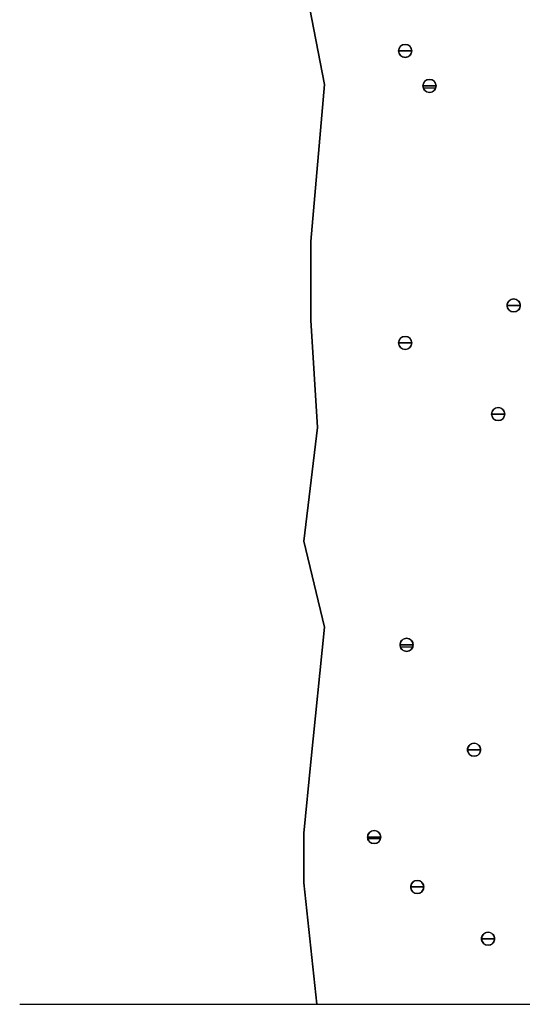
# Model space of a CAD drawing. Units: feet. Extents: x 63 to 439, y -3 to 241.
# Drawn here: x 304 to 316, y 35 to 59 of the extents above; entities that cross this region are included whole.
import ezdxf

# ---------------------------------------------------------------- set-up
doc = ezdxf.new("R2010")
doc.units = ezdxf.units.FT
doc.header["$LTSCALE"] = 10
doc.header["$MEASUREMENT"] = 0
doc.layers.get('0').update_dxf_attribs({"linetype": 'CONTINUOUS'})
doc.layers.add('HATCH', color=1, linetype='CONTINUOUS')
doc.layers.add('OUTLINE', color=6, linetype='CONTINUOUS', lineweight=35)

msp = doc.modelspace()

# ---------------------------------------------------------------- linework, layer by layer
msp.add_line((303.666, 34.57), (353.193, 34.57))
at = {"layer": 'HATCH', "linetype": 'Continuous'}
for p, q in [((313.07, 58.054), (313.097, 58.056)), ((313.097, 58.056), (313.125, 58.054)), ((312.938, 57.896), (312.94, 57.924)), ((313.097, 57.896), (312.938, 57.896)), ((312.94, 57.868), (312.938, 57.896)), ((312.938, 57.896), (313.097, 57.896)), ((312.938, 57.896), (313.097, 57.896)), ((312.938, 57.896), (313.097, 57.896)), ((312.94, 57.924), (312.947, 57.951)), ((312.947, 57.841), (312.94, 57.868)), ((312.947, 57.951), (312.959, 57.976)), ((312.959, 57.816), (312.947, 57.841)), ((312.959, 57.976), (312.975, 57.999)), ((312.975, 57.793), (312.959, 57.816)), ((312.975, 57.999), (312.995, 58.019)), ((312.995, 58.019), (313.017, 58.035)), ((313.017, 58.035), (313.043, 58.047)), ((313.043, 58.047), (313.07, 58.054)), ((313.257, 57.896), (313.097, 57.896)), ((313.097, 57.896), (313.257, 57.896)), ((313.257, 57.896), (313.097, 57.896)), ((313.257, 57.896), (313.097, 57.896)), ((313.125, 58.054), (313.152, 58.047)), ((313.152, 58.047), (313.178, 58.035)), ((313.178, 58.035), (313.2, 58.019)), ((313.2, 58.019), (313.22, 57.999)), ((313.22, 57.999), (313.236, 57.976)), ((313.236, 57.816), (313.22, 57.793)), ((313.236, 57.976), (313.248, 57.951)), ((313.248, 57.841), (313.236, 57.816)), ((313.248, 57.951), (313.255, 57.924)), ((313.255, 57.868), (313.248, 57.841)), ((313.255, 57.924), (313.257, 57.896)), ((313.257, 57.896), (313.255, 57.868)), ((312.995, 57.774), (312.975, 57.793)), ((313.017, 57.758), (312.995, 57.774)), ((313.043, 57.746), (313.017, 57.758)), ((313.07, 57.739), (313.043, 57.746)), ((313.097, 57.736), (313.07, 57.739)), ((313.125, 57.739), (313.097, 57.736)), ((313.152, 57.746), (313.125, 57.739)), ((313.178, 57.758), (313.152, 57.746)), ((313.2, 57.774), (313.178, 57.758)), ((313.22, 57.793), (313.2, 57.774)), ((313.536, 57.067), (313.543, 57.094)), ((313.543, 57.094), (313.555, 57.119)), ((313.555, 57.119), (313.571, 57.142)), ((313.571, 57.142), (313.591, 57.162)), ((313.591, 57.162), (313.614, 57.178)), ((313.614, 57.178), (313.639, 57.189)), ((313.639, 57.189), (313.666, 57.197)), ((313.666, 57.197), (313.694, 57.199)), ((313.694, 57.199), (313.722, 57.197)), ((313.722, 57.197), (313.749, 57.189)), ((313.749, 57.189), (313.774, 57.178)), ((313.774, 57.178), (313.797, 57.162)), ((313.797, 57.162), (313.817, 57.142)), ((313.817, 57.142), (313.833, 57.119)), ((313.833, 57.119), (313.844, 57.094)), ((313.844, 57.094), (313.852, 57.067)), ((313.534, 57.039), (313.536, 57.067)), ((313.694, 57.039), (313.534, 57.039)), ((313.534, 57.039), (313.694, 57.039)), ((313.534, 57.039), (313.694, 57.039)), ((313.534, 57.039), (313.694, 57.039)), ((313.536, 57.011), (313.534, 57.039)), ((313.543, 56.984), (313.536, 57.011)), ((313.845, 56.985), (313.543, 56.985)), ((313.555, 56.959), (313.543, 56.984)), ((313.571, 56.936), (313.555, 56.959)), ((313.591, 56.916), (313.571, 56.936)), ((313.614, 56.9), (313.591, 56.916)), ((313.639, 56.888), (313.614, 56.9)), ((313.666, 56.881), (313.639, 56.888)), ((313.694, 56.879), (313.666, 56.881)), ((313.854, 57.039), (313.694, 57.039)), ((313.694, 57.039), (313.854, 57.039)), ((313.854, 57.039), (313.694, 57.039)), ((313.854, 57.039), (313.694, 57.039)), ((313.722, 56.881), (313.694, 56.879)), ((313.749, 56.888), (313.722, 56.881)), ((313.774, 56.9), (313.749, 56.888)), ((313.797, 56.916), (313.774, 56.9)), ((313.817, 56.936), (313.797, 56.916)), ((313.833, 56.959), (313.817, 56.936)), ((313.844, 56.984), (313.833, 56.959)), ((313.852, 57.011), (313.844, 56.984)), ((313.852, 57.067), (313.854, 57.039)), ((313.854, 57.039), (313.852, 57.011)), ((315.65, 51.79), (315.673, 51.806)), ((315.673, 51.806), (315.699, 51.818)), ((315.699, 51.818), (315.725, 51.825)), ((315.725, 51.825), (315.753, 51.828)), ((315.753, 51.828), (315.781, 51.825)), ((315.781, 51.825), (315.808, 51.818)), ((315.808, 51.818), (315.833, 51.806)), ((315.833, 51.806), (315.856, 51.79)), ((315.593, 51.668), (315.596, 51.696)), ((315.753, 51.668), (315.593, 51.668)), ((315.596, 51.64), (315.593, 51.668)), ((315.593, 51.668), (315.753, 51.668)), ((315.593, 51.668), (315.753, 51.668)), ((315.593, 51.668), (315.753, 51.668)), ((315.596, 51.696), (315.603, 51.722)), ((315.603, 51.613), (315.596, 51.64)), ((315.603, 51.722), (315.615, 51.748)), ((315.615, 51.588), (315.603, 51.613)), ((315.615, 51.748), (315.631, 51.771)), ((315.631, 51.565), (315.615, 51.588)), ((315.631, 51.771), (315.65, 51.79)), ((315.65, 51.545), (315.631, 51.565)), ((315.913, 51.668), (315.753, 51.668)), ((315.753, 51.668), (315.913, 51.668)), ((315.913, 51.668), (315.753, 51.668)), ((315.913, 51.668), (315.753, 51.668)), ((315.856, 51.79), (315.876, 51.771)), ((315.876, 51.565), (315.856, 51.545)), ((315.876, 51.771), (315.892, 51.748)), ((315.892, 51.588), (315.876, 51.565)), ((315.892, 51.748), (315.904, 51.722)), ((315.904, 51.613), (315.892, 51.588)), ((315.904, 51.722), (315.911, 51.696)), ((315.911, 51.64), (315.904, 51.613)), ((315.911, 51.696), (315.913, 51.668)), ((315.913, 51.668), (315.911, 51.64)), ((315.673, 51.529), (315.65, 51.545)), ((315.699, 51.517), (315.673, 51.529)), ((315.725, 51.51), (315.699, 51.517)), ((315.753, 51.508), (315.725, 51.51)), ((315.781, 51.51), (315.753, 51.508)), ((315.808, 51.517), (315.781, 51.51)), ((315.833, 51.529), (315.808, 51.517)), ((315.856, 51.545), (315.833, 51.529)), ((312.947, 50.807), (312.959, 50.832)), ((312.959, 50.832), (312.975, 50.855)), ((312.975, 50.855), (312.995, 50.874)), ((312.995, 50.874), (313.017, 50.89)), ((313.017, 50.89), (313.043, 50.902)), ((313.043, 50.902), (313.07, 50.91)), ((313.07, 50.91), (313.097, 50.912)), ((313.097, 50.912), (313.125, 50.91)), ((313.125, 50.91), (313.152, 50.902)), ((313.152, 50.902), (313.178, 50.89)), ((313.178, 50.89), (313.2, 50.874)), ((313.2, 50.874), (313.22, 50.855)), ((313.22, 50.855), (313.236, 50.832)), ((313.236, 50.832), (313.248, 50.807)), ((312.938, 50.752), (312.94, 50.78)), ((313.097, 50.752), (312.938, 50.752)), ((312.94, 50.724), (312.938, 50.752)), ((312.938, 50.752), (313.097, 50.752)), ((312.938, 50.752), (313.097, 50.752)), ((312.938, 50.752), (313.097, 50.752)), ((312.94, 50.78), (312.947, 50.807)), ((312.947, 50.697), (312.94, 50.724)), ((312.959, 50.672), (312.947, 50.697)), ((312.975, 50.649), (312.959, 50.672)), ((312.995, 50.629), (312.975, 50.649)), ((313.017, 50.613), (312.995, 50.629)), ((313.043, 50.601), (313.017, 50.613)), ((313.07, 50.594), (313.043, 50.601)), ((313.097, 50.592), (313.07, 50.594)), ((313.257, 50.752), (313.097, 50.752)), ((313.097, 50.752), (313.257, 50.752)), ((313.257, 50.752), (313.097, 50.752)), ((313.257, 50.752), (313.097, 50.752)), ((313.125, 50.594), (313.097, 50.592)), ((313.152, 50.601), (313.125, 50.594)), ((313.178, 50.613), (313.152, 50.601)), ((313.2, 50.629), (313.178, 50.613)), ((313.22, 50.649), (313.2, 50.629)), ((313.236, 50.672), (313.22, 50.649)), ((313.248, 50.697), (313.236, 50.672)), ((313.248, 50.807), (313.255, 50.78)), ((313.255, 50.724), (313.248, 50.697)), ((313.255, 50.78), (313.257, 50.752)), ((313.257, 50.752), (313.255, 50.724)), ((315.271, 49.134), (315.294, 49.15)), ((315.294, 49.15), (315.319, 49.162)), ((315.319, 49.162), (315.346, 49.169)), ((315.346, 49.169), (315.374, 49.172)), ((315.374, 49.172), (315.402, 49.169)), ((315.402, 49.169), (315.429, 49.162)), ((315.429, 49.162), (315.454, 49.15)), ((315.454, 49.15), (315.477, 49.134)), ((315.214, 49.011), (315.216, 49.039)), ((315.374, 49.011), (315.214, 49.011)), ((315.216, 48.984), (315.214, 49.011)), ((315.214, 49.011), (315.374, 49.011)), ((315.214, 49.011), (315.374, 49.011)), ((315.214, 49.011), (315.374, 49.011)), ((315.216, 49.039), (315.223, 49.066)), ((315.223, 48.957), (315.216, 48.984)), ((315.223, 49.066), (315.235, 49.092)), ((315.235, 48.931), (315.223, 48.957)), ((315.235, 49.092), (315.251, 49.114)), ((315.251, 48.908), (315.235, 48.931)), ((315.251, 49.114), (315.271, 49.134)), ((315.271, 48.889), (315.251, 48.908)), ((315.534, 49.011), (315.374, 49.011)), ((315.374, 49.011), (315.534, 49.011)), ((315.534, 49.011), (315.374, 49.011)), ((315.534, 49.011), (315.374, 49.011)), ((315.477, 49.134), (315.497, 49.114)), ((315.497, 48.908), (315.477, 48.889)), ((315.497, 49.114), (315.513, 49.092)), ((315.513, 48.931), (315.497, 48.908)), ((315.513, 49.092), (315.524, 49.066)), ((315.524, 48.957), (315.513, 48.931)), ((315.524, 49.066), (315.532, 49.039)), ((315.532, 48.984), (315.524, 48.957)), ((315.532, 49.039), (315.534, 49.011)), ((315.534, 49.011), (315.532, 48.984)), ((315.294, 48.873), (315.271, 48.889)), ((315.319, 48.861), (315.294, 48.873)), ((315.346, 48.854), (315.319, 48.861)), ((315.374, 48.851), (315.346, 48.854)), ((315.402, 48.854), (315.374, 48.851)), ((315.429, 48.861), (315.402, 48.854)), ((315.454, 48.873), (315.429, 48.861)), ((315.477, 48.889), (315.454, 48.873)), ((312.972, 43.365), (312.974, 43.392)), ((313.132, 43.365), (312.972, 43.365)), ((312.972, 43.365), (313.132, 43.365)), ((312.972, 43.365), (313.132, 43.365)), ((312.972, 43.365), (313.132, 43.365)), ((312.974, 43.337), (312.972, 43.365)), ((312.974, 43.392), (312.981, 43.419)), ((312.981, 43.419), (312.993, 43.445)), ((312.993, 43.445), (313.009, 43.468)), ((313.009, 43.468), (313.029, 43.487)), ((313.029, 43.487), (313.052, 43.503)), ((313.052, 43.503), (313.077, 43.515)), ((313.077, 43.515), (313.104, 43.522)), ((313.104, 43.522), (313.132, 43.525)), ((313.132, 43.525), (313.16, 43.522)), ((313.292, 43.365), (313.132, 43.365)), ((313.132, 43.365), (313.292, 43.365)), ((313.292, 43.365), (313.132, 43.365)), ((313.292, 43.365), (313.132, 43.365)), ((313.16, 43.522), (313.187, 43.515)), ((313.187, 43.515), (313.212, 43.503)), ((313.212, 43.503), (313.235, 43.487)), ((313.235, 43.487), (313.254, 43.468)), ((313.254, 43.468), (313.27, 43.445)), ((313.27, 43.445), (313.282, 43.419)), ((313.282, 43.419), (313.289, 43.392)), ((313.289, 43.392), (313.292, 43.365)), ((313.292, 43.365), (313.289, 43.337)), ((312.981, 43.31), (312.974, 43.337)), ((312.993, 43.285), (312.981, 43.31)), ((313.282, 43.31), (312.981, 43.31)), ((313.009, 43.262), (312.993, 43.285)), ((313.029, 43.242), (313.009, 43.262)), ((313.052, 43.226), (313.029, 43.242)), ((313.077, 43.214), (313.052, 43.226)), ((313.104, 43.207), (313.077, 43.214)), ((313.132, 43.204), (313.104, 43.207)), ((313.16, 43.207), (313.132, 43.204)), ((313.187, 43.214), (313.16, 43.207)), ((313.212, 43.226), (313.187, 43.214)), ((313.235, 43.242), (313.212, 43.226)), ((313.254, 43.262), (313.235, 43.242)), ((313.27, 43.285), (313.254, 43.262)), ((313.282, 43.31), (313.27, 43.285)), ((313.289, 43.337), (313.282, 43.31)), ((314.729, 40.949), (314.756, 40.956)), ((314.756, 40.956), (314.784, 40.959)), ((314.784, 40.959), (314.812, 40.956)), ((314.812, 40.956), (314.838, 40.949)), ((314.624, 40.798), (314.626, 40.826)), ((314.784, 40.798), (314.624, 40.798)), ((314.626, 40.77), (314.624, 40.798)), ((314.624, 40.798), (314.784, 40.798)), ((314.624, 40.798), (314.784, 40.798)), ((314.624, 40.798), (314.784, 40.798)), ((314.626, 40.826), (314.633, 40.853)), ((314.633, 40.744), (314.626, 40.77)), ((314.633, 40.853), (314.645, 40.878)), ((314.645, 40.718), (314.633, 40.744)), ((314.645, 40.878), (314.661, 40.901)), ((314.661, 40.695), (314.645, 40.718)), ((314.661, 40.901), (314.681, 40.921)), ((314.681, 40.921), (314.704, 40.937)), ((314.704, 40.937), (314.729, 40.949)), ((314.944, 40.798), (314.784, 40.798)), ((314.784, 40.798), (314.944, 40.798)), ((314.944, 40.798), (314.784, 40.798)), ((314.944, 40.798), (314.784, 40.798)), ((314.838, 40.949), (314.864, 40.937)), ((314.864, 40.937), (314.887, 40.921)), ((314.887, 40.921), (314.906, 40.901)), ((314.906, 40.901), (314.922, 40.878)), ((314.922, 40.718), (314.906, 40.695)), ((314.922, 40.878), (314.934, 40.853)), ((314.934, 40.744), (314.922, 40.718)), ((314.934, 40.853), (314.941, 40.826)), ((314.941, 40.77), (314.934, 40.744)), ((314.941, 40.826), (314.944, 40.798)), ((314.944, 40.798), (314.941, 40.77)), ((314.681, 40.676), (314.661, 40.695)), ((314.704, 40.66), (314.681, 40.676)), ((314.729, 40.648), (314.704, 40.66)), ((314.756, 40.641), (314.729, 40.648)), ((314.784, 40.638), (314.756, 40.641)), ((314.812, 40.641), (314.784, 40.638)), ((314.838, 40.648), (314.812, 40.641)), ((314.864, 40.66), (314.838, 40.648)), ((314.887, 40.676), (314.864, 40.66)), ((314.906, 40.695), (314.887, 40.676)), ((312.236, 38.784), (312.259, 38.8)), ((312.259, 38.8), (312.284, 38.812)), ((312.284, 38.812), (312.311, 38.819)), ((312.311, 38.819), (312.339, 38.821)), ((312.339, 38.821), (312.366, 38.819)), ((312.366, 38.819), (312.393, 38.812)), ((312.393, 38.812), (312.419, 38.8)), ((312.419, 38.8), (312.442, 38.784)), ((312.179, 38.661), (312.181, 38.689)), ((312.339, 38.661), (312.179, 38.661)), ((312.181, 38.633), (312.179, 38.661)), ((312.179, 38.661), (312.339, 38.661)), ((312.179, 38.661), (312.339, 38.661)), ((312.179, 38.661), (312.339, 38.661)), ((312.181, 38.689), (312.188, 38.716)), ((312.188, 38.606), (312.181, 38.633)), ((312.493, 38.619), (312.185, 38.619)), ((312.188, 38.716), (312.2, 38.741)), ((312.2, 38.581), (312.188, 38.606)), ((312.2, 38.741), (312.216, 38.764)), ((312.216, 38.558), (312.2, 38.581)), ((312.216, 38.764), (312.236, 38.784)), ((312.236, 38.538), (312.216, 38.558)), ((312.499, 38.661), (312.339, 38.661)), ((312.339, 38.661), (312.499, 38.661)), ((312.499, 38.661), (312.339, 38.661)), ((312.499, 38.661), (312.339, 38.661)), ((312.442, 38.784), (312.461, 38.764)), ((312.461, 38.558), (312.442, 38.538)), ((312.461, 38.764), (312.477, 38.741)), ((312.477, 38.581), (312.461, 38.558)), ((312.477, 38.741), (312.489, 38.716)), ((312.489, 38.606), (312.477, 38.581)), ((312.489, 38.716), (312.496, 38.689)), ((312.496, 38.633), (312.489, 38.606)), ((312.496, 38.689), (312.499, 38.661)), ((312.499, 38.661), (312.496, 38.633)), ((312.259, 38.522), (312.236, 38.538)), ((312.284, 38.511), (312.259, 38.522)), ((312.311, 38.503), (312.284, 38.511)), ((312.339, 38.501), (312.311, 38.503)), ((312.366, 38.503), (312.339, 38.501)), ((312.393, 38.511), (312.366, 38.503)), ((312.419, 38.522), (312.393, 38.511)), ((312.442, 38.538), (312.419, 38.522)), ((313.312, 37.579), (313.338, 37.59)), ((313.338, 37.59), (313.365, 37.598)), ((313.365, 37.598), (313.393, 37.6)), ((313.393, 37.6), (313.42, 37.598)), ((313.42, 37.598), (313.447, 37.59)), ((313.447, 37.59), (313.473, 37.579)), ((313.233, 37.44), (313.235, 37.468)), ((313.393, 37.44), (313.233, 37.44)), ((313.235, 37.412), (313.233, 37.44)), ((313.233, 37.44), (313.393, 37.44)), ((313.233, 37.44), (313.393, 37.44)), ((313.233, 37.44), (313.393, 37.44)), ((313.235, 37.468), (313.242, 37.495)), ((313.242, 37.385), (313.235, 37.412)), ((313.242, 37.495), (313.254, 37.52)), ((313.254, 37.36), (313.242, 37.385)), ((313.254, 37.52), (313.27, 37.543)), ((313.27, 37.337), (313.254, 37.36)), ((313.27, 37.543), (313.29, 37.562)), ((313.29, 37.562), (313.312, 37.579)), ((313.552, 37.44), (313.393, 37.44)), ((313.393, 37.44), (313.552, 37.44)), ((313.552, 37.44), (313.393, 37.44)), ((313.552, 37.44), (313.393, 37.44)), ((313.473, 37.579), (313.496, 37.562)), ((313.496, 37.562), (313.515, 37.543)), ((313.515, 37.543), (313.531, 37.52)), ((313.531, 37.36), (313.515, 37.337)), ((313.531, 37.52), (313.543, 37.495)), ((313.543, 37.385), (313.531, 37.36)), ((313.543, 37.495), (313.55, 37.468)), ((313.55, 37.412), (313.543, 37.385)), ((313.55, 37.468), (313.552, 37.44)), ((313.552, 37.44), (313.55, 37.412)), ((313.29, 37.317), (313.27, 37.337)), ((313.312, 37.301), (313.29, 37.317)), ((313.338, 37.289), (313.312, 37.301)), ((313.365, 37.282), (313.338, 37.289)), ((313.393, 37.28), (313.365, 37.282)), ((313.42, 37.282), (313.393, 37.28)), ((313.447, 37.289), (313.42, 37.282)), ((313.473, 37.301), (313.447, 37.289)), ((313.496, 37.317), (313.473, 37.301)), ((313.515, 37.337), (313.496, 37.317)), ((314.967, 36.175), (314.969, 36.203)), ((315.127, 36.175), (314.967, 36.175)), ((314.969, 36.147), (314.967, 36.175)), ((314.967, 36.175), (315.127, 36.175)), ((314.967, 36.175), (315.127, 36.175)), ((314.967, 36.175), (315.127, 36.175)), ((314.969, 36.203), (314.976, 36.23)), ((314.976, 36.12), (314.969, 36.147)), ((314.976, 36.23), (314.988, 36.255)), ((314.988, 36.255), (315.004, 36.278)), ((315.004, 36.278), (315.024, 36.298)), ((315.024, 36.298), (315.047, 36.314)), ((315.047, 36.314), (315.072, 36.325)), ((315.072, 36.325), (315.099, 36.333)), ((315.099, 36.333), (315.127, 36.335)), ((315.127, 36.335), (315.155, 36.333)), ((315.287, 36.175), (315.127, 36.175)), ((315.127, 36.175), (315.287, 36.175)), ((315.287, 36.175), (315.127, 36.175)), ((315.287, 36.175), (315.127, 36.175)), ((315.155, 36.333), (315.181, 36.325)), ((315.181, 36.325), (315.207, 36.314)), ((315.207, 36.314), (315.23, 36.298)), ((315.23, 36.298), (315.249, 36.278)), ((315.249, 36.278), (315.265, 36.255)), ((315.265, 36.255), (315.277, 36.23)), ((315.277, 36.23), (315.284, 36.203)), ((315.284, 36.147), (315.277, 36.12)), ((315.284, 36.203), (315.287, 36.175)), ((315.287, 36.175), (315.284, 36.147)), ((314.988, 36.095), (314.976, 36.12)), ((315.004, 36.072), (314.988, 36.095)), ((315.024, 36.052), (315.004, 36.072)), ((315.047, 36.036), (315.024, 36.052)), ((315.072, 36.024), (315.047, 36.036)), ((315.099, 36.017), (315.072, 36.024)), ((315.127, 36.015), (315.099, 36.017)), ((315.155, 36.017), (315.127, 36.015)), ((315.181, 36.024), (315.155, 36.017)), ((315.207, 36.036), (315.181, 36.024)), ((315.23, 36.052), (315.207, 36.036)), ((315.249, 36.072), (315.23, 36.052)), ((315.265, 36.095), (315.249, 36.072)), ((315.277, 36.12), (315.265, 36.095))]:
    msp.add_line(p, q, dxfattribs=at)
for centre, start, end in [((313.097, 57.896), 0, 180), ((313.097, 57.896), 180, 0), ((313.694, 57.039), 0, 180), ((313.694, 57.039), 180, 0), ((315.753, 51.668), 0, 180), ((315.753, 51.668), 180, 0), ((313.097, 50.752), 0, 180), ((313.097, 50.752), 180, 0), ((315.374, 49.011), 0, 180), ((315.374, 49.011), 180, 0), ((313.132, 43.365), 0, 180), ((313.132, 43.365), 180, 0), ((314.784, 40.798), 0, 180), ((314.784, 40.798), 180, 0), ((312.339, 38.661), 0, 180), ((312.339, 38.661), 180, 0), ((313.393, 37.44), 0, 180), ((313.393, 37.44), 180, 0), ((315.127, 36.175), 0, 180), ((315.127, 36.175), 180, 0)]:
    msp.add_arc(centre, 0.16, start, end, dxfattribs=at)
at = {"layer": 'OUTLINE', "linetype": 'Continuous'}
for p, q in [((310.45, 60.559), (311.124, 57.078)), ((311.124, 57.078), (310.787, 53.231)), ((310.787, 53.231), (310.787, 51.308)), ((310.787, 51.308), (310.956, 48.682)), ((310.956, 48.682), (310.619, 45.903)), ((310.619, 45.903), (311.124, 43.797)), ((311.124, 43.797), (310.787, 40.499)), ((310.787, 40.499), (310.619, 38.759)), ((310.619, 38.759), (310.619, 37.538)), ((310.619, 37.538), (310.934, 34.57))]:
    msp.add_line(p, q, dxfattribs=at)

doc.saveas('drawing.dxf')
